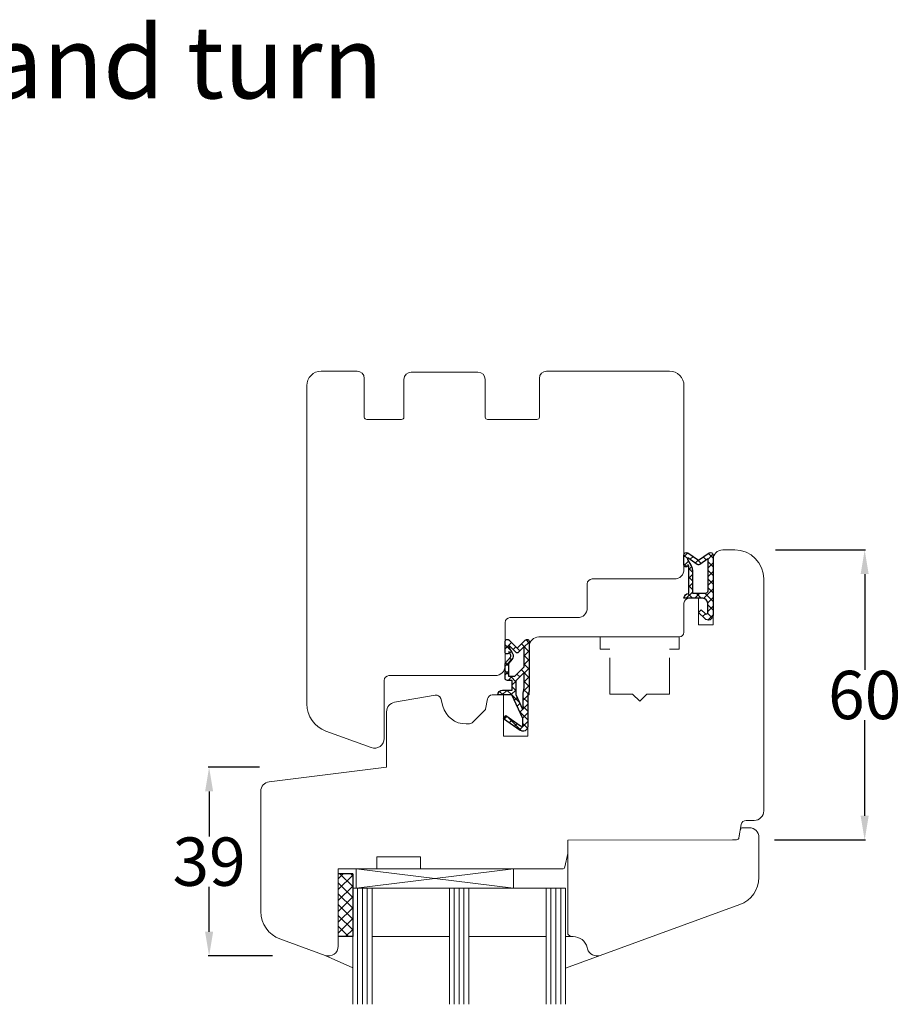
# Model space of a CAD drawing. Units: inches. Extents: x 71499 to 74112, y -56965 to -54888.
# Drawn here: x 73609 to 73791, y -55371 to -55167 of the extents above; entities that cross this region are included whole.
import ezdxf

# ---------------------------------------------------------------- set-up
doc = ezdxf.new("R2010")
doc.units = ezdxf.units.IN
doc.header["$LTSCALE"] = 50
doc.header["$MEASUREMENT"] = 0
doc.linetypes.add('VERDECKT', pattern=[0.375, 0.25, -0.125])
for name, color, linetype in [('Fluegel', 7, 'Continuous'), ('Gasket', 7, 'Continuous'), ('Glas', 4, 'Continuous'), ('RIso', 7, 'Continuous'), ('WORK', 5, 'Continuous')]:
    doc.layers.add(name, color=color, linetype=linetype)
doc.styles.add('Roman', font='romans')
doc.styles.get("Standard").update_dxf_attribs({"font": 'arial.ttf'})
doc.dimstyles.new('NORMAL', dxfattribs={"dimscale": 0, "dimtxt": 10, "dimasz": 5, "dimexe": 0.18, "dimexo": 0.0625, "dimgap": 0.09, "dimtad": 0, "dimtih": 1, "dimtoh": 1, "dimdec": 0, "dimzin": 0, "dimdsep": 46, "dimtxsty": 'Standard', "dimcen": 0.09, "dimadec": 0, "dimazin": 0, "dimtfac": 1, "dimtdec": 0, "dimtofl": 0, "dimtmove": 0, "dimatfit": 3, "dimfxl": 1, "dimtolj": 1, "dimtzin": 0, "dimarcsym": 0})

# ---------------------------------------------------------------- blocks, each defined once
blk = doc.blocks.new('FD5-12-5-8')
at = {"layer": 'Gasket'}
h = blk.add_hatch(dxfattribs=at)
h.set_pattern_fill('ANSI37', color=256, scale=0.4, style=0)
h.set_pattern_definition([(45, (0, 0), (-0.8980256121069151, 0.8980256121069153), []), (135, (0, 0), (-0.8980256121069153, -0.8980256121069151), [])])
h.paths.add_polyline_path([(1e-16, 11, 0.668178637919294), (-0.8535533905932695, 11.35355339059324), (-2.500000000000023, 9.707106781186553), (-4.146446609406718, 11.35355339059324, 0.6681786379193034), (-5, 11), (-5.000000000000006, 8.900000000000007, 1), (-4.200000000000001, 8.899999999999947), (-4.199999999999985, 9.000000000000002), (-3.846084513876608, 8.3870003964488, -0.3152987888789748), (-3.896074994209352, 7.815606591605557), (-4.883022221559483, 6.639408687710192, 0.1763269807084698), (-5, 6.318014882866918), (-5, 3.499999999999913, 0.4142135623731117), (-4.499999999999968, 2.999999999999913), (-3.5, 2.999999999999972), (-3.499999999999984, 1), (-5.5, 1, 0.4142135623730951), (-6.5, 0), (-3.582702335169952, -8.53e-14), (-1.30000000000001, -4.895270955235273), (-1.299999999999958, -6.167860279660842, -0.6068148963146051), (-1.772072930905365, -6.413605892947607), (-4.841138850919174, -4.26462280049148), (-5.300000000000012, -4.919944435922698), (-1.873576436351042, -7.319152044288999, 0.6068148963145906), (-0.3000000000000114, -6.499999999999999), (-0.300000000000014, 0.2858571571457007, 0.2015127546239996), (0, 0.9999999999999996)])
h.paths.add_polyline_path([(-1.099999999999994, 4.599999999999934), (-1.10000000000002, 1.5), (-1.299999999999994, 0.3657436360763879), (-1.299999999999994, -3.002309688713297), (-2.699999999999989, -1.413e-13), (-2.700000000000001, 2.999999999999943)], flags=16)
h.paths.add_polyline_path([(-3.031370849898435, 3.799999999999982), (-4.199999999999972, 3.800000000000009), (-4.199999999999985, 6.519968577959077), (-3.459843884026069, 7.402052288251588, 0.3152987888789709), (-3.359862923360596, 8.544839897938093), (-4.199999999999985, 10), (-4.200000000000016, 10.27573593128805), (-2.853553390593333, 8.929289321881363, 0.4142135623730874), (-2.146446609406801, 8.929289321881347), (-1.099999999999994, 9.975735931288083), (-1.099999999999994, 5.731370849898437)], flags=16)
blk.add_line((-6.5, 0), (-6.5, 0), dxfattribs=at)
blk.add_lwpolyline([(-2.500000000000024, 9.707106781186553), (-4.146446609406723, 11.35355339059324), (-2.500000000000024, 9.707106781186553), (-0.8535533905932737, 11.35355339059324, -0.6681786379192989), (0, 11), (0, 1, -0.2015127546239996), (-0.3000000000000139, 0.2858571571457014), (-0.3000000000000114, -6.5, -0.6068148963145977), (-1.87357643635106, -7.319152044288986), (-5.300000000000012, -4.919944435922698), (-4.841138850919174, -4.26462280049148), (-1.772072930905338, -6.413605892947628, 0.6068148963145489), (-1.299999999999958, -6.167860279660858), (-1.30000000000001, -4.895270955235273), (-3.582702335169952, -8.53e-14), (-6.5, 0), (-6.5, 0, -0.4142135623730951), (-5.5, 1), (-3.499999999999984, 1), (-3.5, 2.999999999999972), (-4.499999999999968, 2.999999999999913, -0.4142135623731117), (-5, 3.499999999999913), (-5, 6.318014882866918, -0.1763269807084733), (-4.883022221559477, 6.639408687710202), (-3.896074994209357, 7.815606591605557, 0.3152987888789738), (-3.846084513876605, 8.387000396448796), (-4.199999999999985, 9), (-4.200000000000001, 8.900000000000006, -0.9999999999999998), (-5.000000000000006, 8.900000000000006), (-5, 11, -0.6681786379192989), (-4.146446609406726, 11.35355339059324)], format="xyb", dxfattribs=at)
blk.add_lwpolyline([(-4.199999999999985, 6.519968577959073), (-3.459843884026073, 7.402052288251582, 0.3152987888789714), (-3.359862923360593, 8.54483989793809), (-4.199999999999985, 10), (-4.200000000000017, 10.27573593128805), (-2.853553390593326, 8.92928932188136, 0.4142135623730922), (-2.146446609406793, 8.929289321881354), (-1.099999999999994, 9.975735931288083), (-1.099999999999994, 5.731370849898437), (-3.031370849898435, 3.799999999999982), (-4.199999999999972, 3.800000000000009)], format="xyb", close=True, dxfattribs=at)
blk.add_lwpolyline([(-1.299999999999994, -3.002309688713297), (-2.699999999999988, -1.421e-13), (-2.700000000000001, 2.999999999999943), (-1.099999999999994, 4.599999999999934), (-1.10000000000002, 1.5), (-1.299999999999994, 0.3657436360763882)], close=True, dxfattribs=at)
blk = doc.blocks.new('A$C3B455194')
at = {"layer": 'Gasket'}
h = blk.add_hatch(dxfattribs=at)
h.set_pattern_fill('ANSI37', color=256, scale=0.4, style=0)
h.set_pattern_definition([(45, (-134.7309604614708, -238.9395161572476), (-0.8980256121069151, 0.8980256121069153), []), (135, (-134.7309604614708, -238.9395161572476), (-0.8980256121069153, -0.8980256121069151), [])])
h.paths.add_polyline_path([(-1.612132034356193, -3.170710678118438), (-2.434314575050705, -2.348528137423727), (-3.000000000000085, -2.914213562373163), (-1.70710678118661, -4.207106781186438, 0.6681786379192928), (0, -3.5), (0, 9, 0.6068148963145922), (-0.7867882181757011, 9.409576022144675), (-3.000000000000084, 7.859868448856671), (-5.213211781824612, 9.409576022144675, 0.6068148963145995), (-6, 9), (-6, 6.900000000000203, 1.216532972352818), (-5.229963996556945, 7.051899164434423), (-5, 6.653589838486368), (-5, 1.00000000000017, 0.4142135623730951), (-6, 1.705e-13), (-2.100000000000108, 0, -0.4142135623730863), (-1.100000000000107, -1.000000000000113), (-1.100000000000107, -2.958578643762621, -0.6681786379192941)])
h.paths.add_polyline_path([(-1.600000000000107, 1.00000000000017), (-4.200000000000102, 1.00000000000017), (-4.200000000000102, 5.732050807568952, 0.1316524975873647), (-4.467949192431118, 6.732050807568633), (-5.200000000000101, 8.00000000000017), (-5.200000000000101, 8.42370536190879), (-3.286788218175701, 7.084060050083507, 0.3152987888789871), (-2.713211781824603, 7.084060050083512), (-1.100000000000107, 8.21364310044578), (-1.100000000000107, 1.500000000000169, -0.4142135623730948)], flags=16)
for points in [[(-1.100000000000107, -2.958578643762621), (-1.100000000000107, -1.000000000000113, 0.4142135623730864), (-2.100000000000108, 0), (-6, 1.705e-13), (-6, 1.705e-13, -0.4142135623730951), (-5, 1.00000000000017), (-5, 6.653589838486368), (-5.200000000000101, 7.000000000000171), (-5.200000000000101, 6.900000000000203, -0.9999999999999998), (-6, 6.900000000000203), (-6, 9, -0.6068148963145993), (-5.213211781824612, 9.409576022144675), (-3.000000000000085, 7.859868448856673), (-0.7867882181757011, 9.409576022144675, -0.6068148963145922), (0, 9), (0, -3.5, -0.6681786379192928), (-1.70710678118661, -4.207106781186438), (-3.000000000000085, -2.914213562373163), (-2.434314575050705, -2.348528137423727), (-1.612132034356193, -3.170710678118438, 0.6681786379192941)], [(-4.467949192431206, 6.732050807568783), (-5.200000000000101, 8.00000000000017), (-5.200000000000101, 8.423705361908787), (-3.286788218175701, 7.084060050083507, 0.3152987888789827), (-2.71321178182461, 7.084060050083507), (-1.100000000000107, 8.213643100445779), (-1.100000000000107, 1.500000000000169, -0.4142135623730951), (-1.600000000000108, 1.00000000000017), (-4.200000000000102, 1.00000000000017), (-4.200000000000102, 5.732050807568952, 0.1316524975873868)]]:
    blk.add_lwpolyline(points, format="xyb", close=True, dxfattribs=at)
blk = doc.blocks.new('A$C25D73FEC')
at = {"layer": 'Glas'}
h = blk.add_hatch(dxfattribs=at)
h.set_pattern_fill('ANSI37', color=256, scale=0.5, style=0)
h.set_pattern_definition([(45, (-36.45568770630228, -88.60509408581481), (-1.122532015133643, 1.122532015133643), []), (135, (-36.45568770630228, -88.60509408581481), (-1.122532015133643, -1.122532015133643), [])])
h.paths.add_polyline_path([(3, -1.000000000000085), (0, -1.000000000000085), (0, -14.00000000000011), (3.000000000000013, -14.00000000000005)])
for p, q in [((3, -1.000000000000085), (0, -1.000000000000085)), ((3, -1.000000000000085), (3, -14.00000000000008)), ((3, -14.00000000000008), (0, -14.00000000000008))]:
    blk.add_line(p, q, dxfattribs=at)
blk = doc.blocks.new('*D278')
at = {"layer": 'Defpoints', "color": 0, "lineweight": 0, "ltscale": 0.1, "transparency": 16777216}
for p in [(73658.83673369065, -55321.74144367758), (73648.34618746539, -55360.78267319444), (73661.52830994388, -55360.78267319444)]:
    blk.add_point(p, dxfattribs=at)
at = {"layer": 'RIso', "color": 0, "lineweight": -2, "ltscale": 0.1, "transparency": 16777216}
for p, q in [((73658.77423369065, -55321.74144367758), (73648.1661874654, -55321.74144367758)), ((73648.34618746539, -55326.74144367758), (73648.34618746539, -55336.0629179176)), ((73648.34618746539, -55355.78267319444), (73648.34618746539, -55346.46119895443)), ((73661.46580994388, -55360.78267319444), (73648.1661874654, -55360.78267319444))]:
    blk.add_line(p, q, dxfattribs=at)
at = {"layer": 'RIso', "color": 0, "lineweight": 0, "ltscale": 0.1, "transparency": 16777216}
for points in [[(73647.51285413206, -55326.74144367758), (73649.17952079872, -55326.74144367758), (73648.34618746539, -55321.74144367758)], [(73647.51285413206, -55355.78267319444), (73649.17952079872, -55355.78267319444), (73648.34618746539, -55360.78267319444)]]:
    blk.add_solid(points, dxfattribs=at)
at = {"layer": 'RIso', "color": 0, "lineweight": 0, "ltscale": 0.1, "transparency": 16777216, "insert": (73648.3461874654, -55341.262058436), "char_height": 10, "attachment_point": 5}
blk.add_mtext('\\A1;39', dxfattribs=at)
blk = doc.blocks.new('*D279')
at = {"layer": 'Defpoints', "color": 0, "lineweight": 0, "ltscale": 0.1, "transparency": 16777216}
for p in [(73765.38730230734, -55276.78267319444), (73765.18723361938, -55336.78267319444), (73783.8944915059, -55336.78267319444)]:
    blk.add_point(p, dxfattribs=at)
at = {"layer": 'RIso', "color": 0, "lineweight": -2, "ltscale": 0.1, "transparency": 16777216}
for p, q in [((73765.44980230734, -55276.78267319444), (73784.07449150589, -55276.78267319444)), ((73783.8944915059, -55281.78267319444), (73783.8944915059, -55301.58694331723)), ((73783.8944915059, -55331.78267319444), (73783.8944915059, -55311.97840307166)), ((73765.24973361938, -55336.78267319444), (73784.07449150589, -55336.78267319444))]:
    blk.add_line(p, q, dxfattribs=at)
at = {"layer": 'RIso', "color": 0, "lineweight": 0, "ltscale": 0.1, "transparency": 16777216}
for points in [[(73783.06115817257, -55281.78267319444), (73784.72782483922, -55281.78267319444), (73783.8944915059, -55276.78267319444)], [(73783.06115817257, -55331.78267319444), (73784.72782483922, -55331.78267319444), (73783.8944915059, -55336.78267319444)]]:
    blk.add_solid(points, dxfattribs=at)
at = {"layer": 'RIso', "color": 0, "lineweight": 0, "ltscale": 0.1, "transparency": 16777216, "insert": (73783.89449150591, -55306.78267319444), "char_height": 10, "attachment_point": 5}
blk.add_mtext('\\A1;60', dxfattribs=at)

msp = doc.modelspace()

# ---------------------------------------------------------------- linework, layer by layer
at = {"layer": 'Fluegel', "color": 0, "lineweight": 5}
for p, q in [((73678.93673369066, -55239.78267319444), (73671.53673369065, -55239.78267319444)), ((73703.93673369066, -55239.98267319444), (73690.13673369066, -55239.98267319444)), ((73703.93673369066, -55239.98267319444), (73701.53673369065, -55239.98267319444)), ((73743.53673369065, -55239.78267319444), (73718.13673369066, -55239.78267319444)), ((73680.43673369066, -55241.28267319444), (73680.43673369066, -55249.28267319444)), ((73688.63673369066, -55241.48267319444), (73688.63673369066, -55249.28267319444)), ((73705.43673369066, -55241.48267319444), (73705.43673369066, -55249.28267319444)), ((73716.63673369066, -55241.28267319444), (73716.63673369066, -55249.28267319444)), ((73668.53673369065, -55242.78267319444), (73668.53673369065, -55308.6142002304)), ((73746.53673369065, -55280.78267319444), (73746.53673369065, -55242.78267319444)), ((73688.13673369066, -55249.78267319444), (73680.93673369066, -55249.78267319444)), ((73705.93673369066, -55249.78267319444), (73716.13673369066, -55249.78267319444)), ((73754.53673369065, -55276.78267319444), (73757.03673369065, -55276.78267319444)), ((73752.53673369065, -55292.28267319444), (73752.53673369065, -55278.78267319444)), ((73727.53673369065, -55282.78267319444), (73744.53673369065, -55282.78267319444)), ((73763.03673369065, -55330.78267319444), (73763.03673369065, -55282.78267319444)), ((73726.53673369065, -55288.78267319444), (73726.53673369065, -55283.78267319444)), ((73747.53673369065, -55286.78267319444), (73749.53673369065, -55286.78267319444)), ((73749.53673369065, -55292.28267319444), (73749.53673369065, -55286.78267319444)), ((73746.53673369065, -55293.78267319444), (73746.53673369065, -55287.78267319444)), ((73746.53673369065, -55293.78267319444), (73746.53673369065, -55287.78267319444)), ((73710.53673369065, -55290.78267319444), (73724.53673369065, -55290.78267319444)), ((73709.53673369065, -55300.78267319444), (73709.53673369065, -55291.78267319444)), ((73749.53673369065, -55292.28267319444), (73752.53673369065, -55292.28267319444)), ((73716.53673369065, -55294.78267319444), (73745.53673369065, -55294.78267319444)), ((73714.53673369065, -55306.78267319444), (73714.53673369065, -55296.78267319444)), ((73685.53673369065, -55302.78267319444), (73707.53673369065, -55302.78267319444)), ((73684.53673369065, -55315.78267319444), (73684.53673369065, -55303.78267319444)), ((73686.68943733531, -55308.28012667568), (73695.095758525, -55306.79786544143)), ((73696.23533252896, -55307.52385414934), (73696.65143465369, -55309.07676841996)), ((73705.89102556881, -55307.60902501677), (73705.52417806657, -55309.6895205869)), ((73706.87583332183, -55306.78267319444), (73709.23673369065, -55306.78267319444)), ((73709.23673369065, -55315.28267319444), (73709.23673369065, -55306.78267319444)), ((73714.23673369065, -55306.78267319444), (73714.53673369065, -55306.78267319444)), ((73714.23673369065, -55315.28267319444), (73714.23673369065, -55306.78267319444)), ((73685.03673369065, -55310.2497421817), (73685.03673369065, -55321.74144367758)), ((73705.44086777502, -55309.84955816795), (73702.94709257675, -55312.34333336622)), ((73701.48106378513, -55312.78267319444), (73701.88643240496, -55312.78267319444)), ((73681.852693404, -55317.66205843601), (73672.4846128307, -55314.25235595513)), ((73709.23673369065, -55315.28267319444), (73710.33673369065, -55315.28267319444)), ((73710.33673369065, -55315.28267319444), (73714.23673369065, -55315.28267319444)), ((73685.03673369065, -55321.74144367758), (73660.79299500384, -55324.71820048688)), ((73659.03673369065, -55326.70329279017), (73659.03673369065, -55351.6142002304)), ((73757.90427982874, -55336.32826776643), (73758.39102556881, -55333.56779549992)), ((73757.90427982874, -55336.32826776642), (73758.39102556881, -55333.5677954999)), ((73759.37583332183, -55332.74144367758), (73761.03673369065, -55332.74144367758)), ((73758.02306217796, -55335.65461958876), (73757.90427982874, -55336.32826776643)), ((73758.02306217796, -55335.65461958874), (73757.90427982874, -55336.32826776642)), ((73758.69179303518, -55334.24144367759), (73760.03673369065, -55334.24144367759)), ((73722.53673369065, -55356.28267319444), (73722.5246110435, -55336.79180356686)), ((73756.53673369065, -55336.74144367758), (73722.53673369065, -55336.79177903643)), ((73756.53673369065, -55336.74144367758), (73757.41187595222, -55336.74144367758)), ((73762.03673369065, -55344.51678066221), (73762.03673369065, -55336.24144367759)), ((73721.90427982874, -55342.36949728328), (73722.53673369065, -55339.60902501677)), ((73722.02306217796, -55341.69584910561), (73721.90427982874, -55342.36949728327)), ((73722.02306217796, -55341.69584910561), (73721.90427982874, -55342.36949728328)), ((73675.03673369065, -55358.78267319444), (73675.03673369065, -55342.78267319444)), ((73720.53673369065, -55342.78267319444), (73721.41187595222, -55342.78267319444)), ((73721.41187595222, -55342.78267319444), (73720.53673369065, -55342.78267319444)), ((73729.2207739773, -55360.66205843601), (73758.0888545506, -55350.15493638693)), ((73723.03673369065, -55356.78267319444), (73722.53673369065, -55356.28267319444)), ((73672.352693404, -55360.66205843601), (73662.9846128307, -55357.25235595513)), ((73723.62830198104, -55356.78267319444), (73723.03673369065, -55356.78267319444)), ((73726.60488203808, -55359.30031128466), (73726.5260794599, -55359.00621605916))]:
    msp.add_line(p, q, dxfattribs=at)
at = {"layer": 'Fluegel', "color": 0, "linetype": 'VERDECKT', "lineweight": 5, "ltscale": 0.6}
for p, q in [((73729.23673369065, -55297.28267319444), (73729.23673369065, -55294.78267319444)), ((73745.53673369065, -55297.28267319444), (73745.53673369065, -55294.78267319444)), ((73729.23673369065, -55297.28267319444), (73731.23673369065, -55297.28267319444)), ((73731.23673369065, -55306.58267319445), (73731.23673369065, -55297.28267319444)), ((73743.53673369065, -55297.28267319444), (73745.53673369065, -55297.28267319444)), ((73743.53673369065, -55306.58267319445), (73743.53673369065, -55297.28267319444)), ((73731.23673369065, -55306.58267319445), (73735.88673369066, -55306.58267319445)), ((73737.38673369066, -55308.08267319445), (73735.88673369066, -55306.58267319445)), ((73737.38673369066, -55308.08267319445), (73738.88673369066, -55306.58267319445)), ((73738.88673369066, -55306.58267319445), (73743.53673369065, -55306.58267319445))]:
    msp.add_line(p, q, dxfattribs=at)
at = {"layer": 'Fluegel', "color": 250, "lineweight": 5}
for p, q in [((73692.03673369065, -55340.28267319444), (73683.03673369065, -55340.28267319444)), ((73683.03673369065, -55342.78267319444), (73683.03673369065, -55340.28267319444)), ((73692.03673369065, -55342.78267319444), (73692.03673369065, -55340.28267319444)), ((73683.03673369065, -55342.78267319444), (73675.03673369065, -55342.78267319444)), ((73721.41187595222, -55342.78267319444), (73692.03673369065, -55342.78267319444))]:
    msp.add_line(p, q, dxfattribs=at)
at = {"layer": 'Fluegel', "color": 0, "lineweight": 5}
for centre, radius, start, end in [((73671.53673369065, -55242.78267319444), 3, 90, 180), ((73678.93673369066, -55241.28267319444), 1.5, 0, 90), ((73690.13673369066, -55241.48267319444), 1.5, 90, 180), ((73703.93673369066, -55241.48267319444), 1.5, 0, 90), ((73718.13673369066, -55241.28267319444), 1.5, 90, 180), ((73743.53673369065, -55242.78267319444), 3, 0, 90), ((73680.93673369066, -55249.28267319444), 0.5, 180, 270), ((73688.13673369066, -55249.28267319444), 0.5, 270, 0), ((73705.93673369066, -55249.28267319444), 0.5, 180, 270), ((73716.13673369066, -55249.28267319444), 0.5, 270, 0), ((73754.53673369065, -55278.78267319444), 2, 90, 180), ((73757.03673369065, -55282.78267319444), 6, 0, 90), ((73744.53673369065, -55280.78267319444), 2, 270, 0), ((73727.53673369065, -55283.78267319444), 1, 90, 180), ((73747.53673369065, -55287.78267319444), 1, 90, 180), ((73724.53673369065, -55288.78267319444), 2, 270, 0), ((73710.53673369065, -55291.78267319444), 1, 90, 180), ((73716.53673369065, -55296.78267319444), 2, 90, 180), ((73745.53673369065, -55293.78267319444), 1, 270, 0), ((73707.53673369065, -55300.78267319444), 2, 270, 0), ((73685.53673369065, -55303.78267319444), 1, 90, 180), ((73695.26940670268, -55307.78267319444), 1, 15.0000000002761, 99.99999999965297), ((73706.87583332183, -55307.78267319444), 1, 90, 170.0000000004181), ((73674.53673369065, -55308.6142002304), 6, 180, 249.9999999995934), ((73687.03673369065, -55310.2497421817), 2, 99.99999999965297, 180), ((73701.48106378513, -55307.78267319444), 5, 195.0000000002761, 270), ((73705.22873574066, -55309.63742613359), 0.3, 314.9999999994104, 350.0000000004181), ((73701.88643240496, -55311.28267319444), 1.5, 270, 314.9999999994104), ((73682.53673369065, -55315.78267319444), 2, 249.9999999995934, 0), ((73661.03673369065, -55326.70329279017), 2, 97.0000000000437, 180), ((73761.03673369065, -55330.74144367758), 2, 270, 0), ((73759.37583332183, -55333.74144367758), 1, 90, 170.0000000004181), ((73758.69179303518, -55334.74144367759), 0.5, 90, 170.0000000004181), ((73760.03673369065, -55336.24144367759), 2, 0, 90), ((73757.41187595222, -55336.24144367759), 0.5, 270, 350.0000000004181), ((73757.41187595222, -55336.24144367759), 0.5, 270, 350.0000000004181), ((73757.41187595222, -55336.24144367758), 0.5, 270, 350.0000000004181), ((73757.41187595222, -55336.24144367758), 0.5, 270, 350.0000000004181), ((73721.41187595222, -55342.28267319444), 0.5, 270, 350.0000000004181), ((73721.41187595222, -55342.28267319444), 0.5, 270, 350.0000000004181), ((73721.41187595222, -55342.28267319444), 0.5, 270, 350.0000000004181), ((73721.41187595222, -55342.28267319444), 0.5, 270, 350.0000000004181), ((73756.03673369065, -55344.51678066221), 6, 290.0000000004065, 0), ((73665.03673369065, -55351.6142002304), 6, 180, 249.9999999995934), ((73723.62830198104, -55359.78267319444), 3, 15.0000000002761, 90), ((73673.03673369065, -55358.78267319444), 2, 249.9999999995934, 0), ((73728.53673369065, -55358.78267319444), 2, 195.0000000002761, 290.0000000004065)]:
    msp.add_arc(centre, radius, start, end, dxfattribs=at)
at = {"layer": 'Glas', "color": 250, "lineweight": 5}
for p, q in [((73698.03673369065, -55346.78267319444), (73698.03673369065, -55370.78267319444)), ((73699.03673369065, -55346.78267319444), (73699.03673369065, -55370.78267319444)), ((73700.03673369065, -55346.78267319444), (73700.03673369065, -55370.78267319444)), ((73701.03673369065, -55346.78267319444), (73701.03673369065, -55370.78267319444)), ((73702.03673369065, -55346.78267319444), (73702.03673369065, -55370.78267319444))]:
    msp.add_line(p, q, dxfattribs=at)
at = {"layer": 'WORK', "color": 250, "linetype": 'Continuous', "lineweight": 5}
for p, q in [((73678.78673369065, -55346.78267319444), (73678.78673369065, -55342.78267319444)), ((73678.78673369065, -55342.78267319444), (73711.28673369065, -55346.78267319444)), ((73711.28673369065, -55342.78267319444), (73678.78673369065, -55346.78267319444)), ((73711.28673369065, -55342.78267319444), (73678.78673369065, -55342.78267319444)), ((73683.03673369065, -55342.78267319444), (73679.03673369065, -55342.78267319444)), ((73708.53673369065, -55342.78267319444), (73705.53673369065, -55342.78267319444)), ((73711.28673369065, -55346.78267319444), (73711.28673369065, -55342.78267319444)), ((73678.03673369065, -55370.78267319444), (73678.03673369065, -55346.78267319444)), ((73722.03673369065, -55346.78267319444), (73678.03673369065, -55346.78267319444)), ((73679.03673369065, -55370.78267319444), (73679.03673369065, -55346.78267319444)), ((73680.03673369065, -55370.78267319444), (73680.03673369065, -55346.78267319444)), ((73681.03673369065, -55370.78267319444), (73681.03673369065, -55346.78267319444)), ((73682.03673369065, -55370.78267319444), (73682.03673369065, -55346.78267319444)), ((73718.03673369065, -55370.78267319444), (73718.03673369065, -55346.78267319444)), ((73719.03673369065, -55370.78267319444), (73719.03673369065, -55346.78267319444)), ((73720.03673369065, -55370.78267319444), (73720.03673369065, -55346.78267319444)), ((73721.03673369065, -55370.78267319444), (73721.03673369065, -55346.78267319444)), ((73722.03673369065, -55370.78267319444), (73722.03673369065, -55346.78267319444)), ((73698.03673369065, -55356.78267319444), (73682.03673369065, -55356.78267319444)), ((73698.03673369065, -55356.78267319444), (73682.03673369065, -55356.78267319444)), ((73702.03673369065, -55356.78267319444), (73718.03673369065, -55356.78267319444)), ((73702.03673369065, -55356.78267319444), (73718.03673369065, -55356.78267319444)), ((73672.352693404, -55360.66205843601), (73678.03673369065, -55363.20975398296)), ((73729.2207739773, -55360.66205843601), (73722.03673369065, -55363.27683526213))]:
    msp.add_line(p, q, dxfattribs=at)
at = {"layer": 'WORK', "linetype": 'Continuous', "lineweight": 5}
msp.add_line((73723.03673369065, -55356.78267319444), (73722.03673369065, -55356.78267319444), dxfattribs=at)

# ---------------------------------------------------------------- block references
at = {"layer": 'Fluegel', "color": 0, "lineweight": 5}
for name, p in [('A$C3B455194', (73752.53673369065, -55286.78267319444)), ('FD5-12-5-8', (73714.53673369065, -55306.78267319444))]:
    msp.add_blockref(name, p, dxfattribs=at)
at = {"layer": 'WORK', "linetype": 'Continuous', "lineweight": 5}
msp.add_blockref('A$C25D73FEC', (73675.03673369065, -55342.78267319444), dxfattribs=at)

# ---------------------------------------------------------------- texts
at = {"layer": 'RIso', "lineweight": 0, "ltscale": 0.1, "insert": (73304.09769606778, -55168.35308656876), "char_height": 15, "attachment_point": 1, "style": 'Roman'}
msp.add_mtext_dynamic_manual_height_columns('\\pt45;PERFORMANCE: Mock Sash Tilt and turn', width=981.0803189441503, gutter_width=117.4405335783085, heights=[371.963648173027], dxfattribs=at)

# ---------------------------------------------------------------- dimensions: what is measured, and where the dimension line sits
at = {"layer": 'RIso', "lineweight": 0, "ltscale": 0.1}
for base, p1, p2, picture, middle in [((73783.8944915059, -55336.78267319444), (73765.38730230734, -55276.78267319444), (73765.18723361938, -55336.78267319444), '*D279', (73783.89449150591, -55306.78267319444)), ((73648.34618746539, -55360.78267319444), (73658.83673369065, -55321.74144367758), (73661.52830994388, -55360.78267319444), '*D278', (73648.3461874654, -55341.262058436))]:
    dim = msp.add_linear_dim(base=base, p1=p1, p2=p2, angle=90, dimstyle='NORMAL', override={"dimscale": 1}, dxfattribs=at)
    dim.commit()
    dim.dimension.update_dxf_attribs({"geometry": picture, "text_midpoint": middle})

doc.saveas('drawing.dxf')
